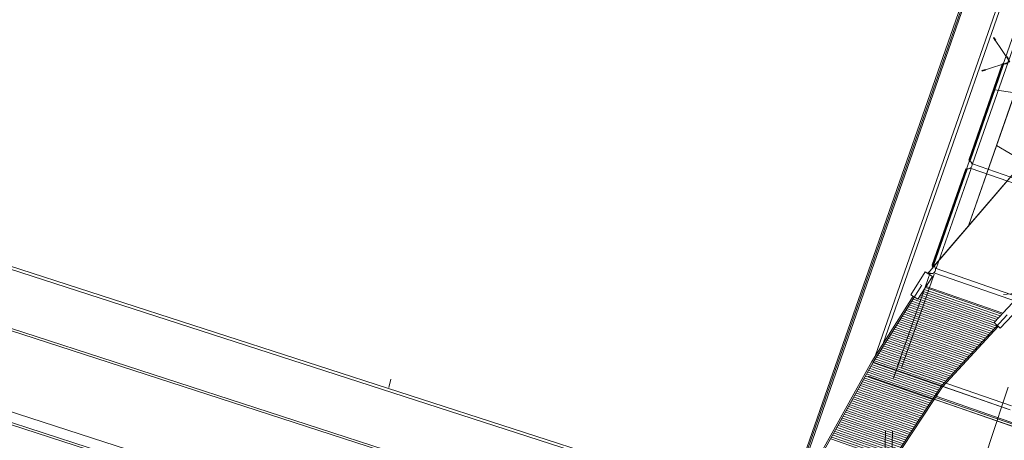
# Model space of a CAD drawing. Extents: x 497244 to 498566, y 2000648 to 2001705.
# Drawn here: x 497844 to 497915, y 2000698 to 2000728 of the extents above; entities that cross this region are included whole.
import ezdxf

# ---------------------------------------------------------------- set-up
doc = ezdxf.new("R2010")
doc.units = 0
doc.header["$MEASUREMENT"] = 0
doc.layers.add('Level 1', color=7, linetype='Continuous')
doc.layers.add('Level 63', color=7, linetype='Continuous')

msp = doc.modelspace()

# ---------------------------------------------------------------- linework, layer by layer
at = {"layer": 'Level 1', "color": 7, "linetype": 'Continuous', "lineweight": 0, "flags": 128}
msp.add_lwpolyline([(497916.16, 2000681.71), (497909.4, 2000684.1), (497909.56, 2000684.76), (497909.56, 2000684.76), (497909.82, 2000685.79), (497910.67, 2000688.44), (497913.51, 2000697.64), (497914.83, 2000701.65)], dxfattribs=at)
at = {"layer": 'Level 63', "color": 252, "linetype": 'Continuous', "lineweight": 0}
for p, q in [((497898.594, 2000692.354), (497927.02, 2000773.966)), ((497898.656, 2000692.229), (497927.085, 2000773.847)), ((497898.718, 2000692.102), (497927.149, 2000773.728)), ((497905.231, 2000703.872), (497929.168, 2000772.595)), ((497905.819, 2000704.799), (497929.285, 2000772.172)), ((497909.346, 2000710.303), (497922.388, 2000747.747)), ((497912.261, 2000717.759), (497920.04, 2000740.093)), ((497921.174, 2000739.709), (497911.972, 2000713.292)), ((497913.754, 2000726.854), (497913.89, 2000726.65)), ((497913.796, 2000726.881), (497913.931, 2000726.677)), ((497913.843, 2000726.765), (497914.941, 2000725.112)), ((497914.394, 2000724.958), (497911.976, 2000718.017)), ((497914.488, 2000724.925), (497912.071, 2000717.984)), ((497912.929, 2000724.485), (497913.162, 2000724.561)), ((497912.944, 2000724.437), (497913.177, 2000724.513)), ((497914.941, 2000725.112), (497913.053, 2000724.499)), ((497914.394, 2000724.958), (497914.488, 2000724.925)), ((497898.594, 2000692.354), (497813.189, 2000719.988)), ((497909.022, 2000709.855), (497917.248, 2000719.438)), ((497913.988, 2000719.079), (497911.972, 2000713.292)), ((497913.988, 2000719.079), (497917.69, 2000716.935)), ((497915.959, 2000717.937), (497913.988, 2000719.079)), ((497898.718, 2000692.104), (497819.439, 2000717.755)), ((497911.762, 2000717.403), (497909.345, 2000710.462)), ((497911.857, 2000717.37), (497909.439, 2000710.429)), ((497909.629, 2000710.205), (497912.146, 2000717.429)), ((497911.762, 2000717.403), (497911.857, 2000717.37)), ((497911.972, 2000713.292), (497915.959, 2000717.937)), ((497911.976, 2000718.017), (497912.071, 2000717.984)), ((497912.146, 2000717.429), (497919.181, 2000714.978)), ((497912.261, 2000717.759), (497916.274, 2000716.362)), ((497818.182, 2000713.907), (497897.166, 2000688.294)), ((497818.182, 2000713.907), (497897.369, 2000688.228)), ((497818.136, 2000713.765), (497897.104, 2000688.157)), ((497909.345, 2000710.462), (497909.439, 2000710.429)), ((497906.855, 2000703.15), (497909.206, 2000709.902)), ((497907.138, 2000703.051), (497909.49, 2000709.803)), ((497907.803, 2000708.313), (497908.849, 2000709.964)), ((497908.32, 2000707.986), (497909.367, 2000709.637)), ((497908.849, 2000709.964), (497909.367, 2000709.637)), ((497909.467, 2000709.891), (497916.55, 2000707.424)), ((497909.629, 2000710.205), (497916.665, 2000707.754)), ((497905.082, 2000703.45), (497908.603, 2000709.006)), ((497908.513, 2000709.048), (497908.514, 2000709.05)), ((497914.369, 2000706.907), (497908.854, 2000708.827)), ((497908.901, 2000708.902), (497914.433, 2000706.976)), ((497904.996, 2000703.501), (497907.976, 2000708.204)), ((497907.803, 2000708.313), (497908.32, 2000707.986)), ((497913.856, 2000706.265), (497908.428, 2000708.155)), ((497913.905, 2000706.412), (497908.513, 2000708.29)), ((497914.021, 2000706.535), (497908.598, 2000708.424)), ((497914.137, 2000706.659), (497908.683, 2000708.559)), ((497914.253, 2000706.783), (497908.769, 2000708.693)), ((497909.522, 2000708.693), (497909.52, 2000708.689)), ((497909.522, 2000708.693), (497909.52, 2000708.689)), ((497917.218, 2000708.586), (497914.481, 2000708.329)), ((497816.146, 2000707.629), (497913.791, 2000675.964)), ((497816.193, 2000707.772), (497913.838, 2000676.107)), ((497913.372, 2000705.448), (497907.661, 2000707.437)), ((497913.487, 2000705.573), (497907.746, 2000707.572)), ((497913.601, 2000705.697), (497907.832, 2000707.706)), ((497913.716, 2000705.821), (497907.88, 2000707.854)), ((497913.83, 2000705.945), (497907.965, 2000707.988)), ((497913.945, 2000706.07), (497908.343, 2000708.021)), ((497913.809, 2000706.309), (497915.145, 2000707.736)), ((497912.8, 2000704.827), (497907.235, 2000706.765)), ((497912.914, 2000704.951), (497907.32, 2000706.9)), ((497913.029, 2000705.076), (497907.406, 2000707.034)), ((497913.143, 2000705.2), (497907.491, 2000707.168)), ((497913.258, 2000705.324), (497907.576, 2000707.303)), ((497910.009, 2000701.734), (497914.741, 2000706.868)), ((497914.256, 2000705.89), (497915.592, 2000707.317)), ((497912.227, 2000704.206), (497906.809, 2000706.093)), ((497912.342, 2000704.33), (497906.894, 2000706.227)), ((497912.456, 2000704.454), (497906.98, 2000706.362)), ((497912.571, 2000704.579), (497907.065, 2000706.496)), ((497912.685, 2000704.703), (497907.15, 2000706.631)), ((497910.088, 2000701.672), (497914.106, 2000706.031)), ((497913.809, 2000706.309), (497914.256, 2000705.89)), ((497911.54, 2000703.46), (497906.298, 2000705.286)), ((497911.655, 2000703.585), (497906.383, 2000705.421)), ((497911.769, 2000703.709), (497906.468, 2000705.555)), ((497911.884, 2000703.833), (497906.554, 2000705.689)), ((497911.998, 2000703.957), (497906.639, 2000705.824)), ((497912.113, 2000704.082), (497906.724, 2000705.958)), ((497910.968, 2000702.839), (497905.872, 2000704.614)), ((497911.082, 2000702.963), (497905.957, 2000704.748)), ((497911.197, 2000703.088), (497906.042, 2000704.883)), ((497911.311, 2000703.212), (497906.128, 2000705.017)), ((497911.426, 2000703.336), (497906.213, 2000705.152)), ((497910.395, 2000702.218), (497905.446, 2000703.941)), ((497910.51, 2000702.342), (497905.531, 2000704.076)), ((497910.624, 2000702.466), (497905.616, 2000704.21)), ((497910.739, 2000702.591), (497905.702, 2000704.345)), ((497910.853, 2000702.715), (497905.787, 2000704.479)), ((497904.996, 2000703.501), (497900.825, 2000696.012)), ((497905.082, 2000703.45), (497900.913, 2000695.966)), ((497909.769, 2000701.451), (497904.953, 2000703.128)), ((497909.823, 2000701.597), (497905.03, 2000703.266)), ((497910.009, 2000701.734), (497905.082, 2000703.45)), ((497909.937, 2000701.721), (497905.107, 2000703.403)), ((497910.052, 2000701.845), (497905.19, 2000703.538)), ((497910.166, 2000701.969), (497905.276, 2000703.673)), ((497910.281, 2000702.094), (497905.361, 2000703.807)), ((497907.077, 2000703.793), (497906.556, 2000702.3)), ((497909.328, 2000700.784), (497904.571, 2000702.441)), ((497909.416, 2000700.917), (497904.647, 2000702.578)), ((497909.505, 2000701.051), (497904.724, 2000702.716)), ((497904.732, 2000702.439), (497927.873, 2000694.378)), ((497909.593, 2000701.184), (497904.8, 2000702.853)), ((497909.681, 2000701.318), (497904.877, 2000702.991)), ((497907.039, 2000702.768), (497914.97, 2000700.005)), ((497907.138, 2000703.051), (497915.069, 2000700.289)), ((497870.177, 2000701.632), (497870.314, 2000702.216)), ((497908.887, 2000700.117), (497904.188, 2000701.754)), ((497908.975, 2000700.25), (497904.264, 2000701.891)), ((497909.064, 2000700.384), (497904.341, 2000702.028)), ((497909.152, 2000700.517), (497904.418, 2000702.166)), ((497909.24, 2000700.651), (497904.494, 2000702.303)), ((497910.009, 2000701.734), (497905.207, 2000694.471)), ((497909.962, 2000701.75), (497914.97, 2000700.005)), ((497908.446, 2000699.45), (497903.805, 2000701.066)), ((497908.534, 2000699.583), (497903.882, 2000701.204)), ((497908.623, 2000699.717), (497903.958, 2000701.341)), ((497908.711, 2000699.85), (497904.035, 2000701.479)), ((497908.799, 2000699.983), (497904.111, 2000701.616)), ((497910.088, 2000701.672), (497905.294, 2000694.42)), ((497908.005, 2000698.783), (497903.422, 2000700.379)), ((497908.093, 2000698.916), (497903.499, 2000700.516)), ((497908.181, 2000699.05), (497903.575, 2000700.654)), ((497908.27, 2000699.183), (497903.652, 2000700.791)), ((497908.358, 2000699.316), (497903.728, 2000700.929)), ((497909.192, 2000700.885), (497916.083, 2000698.485)), ((497909.498, 2000700.778), (497909.583, 2000700.907)), ((497916.083, 2000698.485), (497909.498, 2000700.778)), ((497916.063, 2000698.65), (497909.583, 2000700.907)), ((497909.583, 2000700.907), (497916.063, 2000698.65)), ((497909.64, 2000700.994), (497916.05, 2000698.761)), ((497907.564, 2000698.116), (497903.039, 2000699.692)), ((497907.652, 2000698.249), (497903.116, 2000699.829)), ((497907.74, 2000698.383), (497903.192, 2000699.966)), ((497907.829, 2000698.516), (497903.269, 2000700.104)), ((497907.917, 2000698.649), (497903.346, 2000700.241)), ((497907.123, 2000697.449), (497902.657, 2000699.004)), ((497907.211, 2000697.582), (497902.733, 2000699.142)), ((497907.299, 2000697.715), (497902.81, 2000699.279)), ((497907.388, 2000697.849), (497902.886, 2000699.417)), ((497907.476, 2000697.982), (497902.963, 2000699.554)), ((497906.594, 2000696.648), (497902.197, 2000698.179)), ((497906.682, 2000696.782), (497902.274, 2000698.317)), ((497906.77, 2000696.915), (497902.35, 2000698.454)), ((497906.858, 2000697.048), (497902.427, 2000698.592)), ((497906.947, 2000697.182), (497902.503, 2000698.729)), ((497907.035, 2000697.315), (497902.58, 2000698.867)), ((497905.98, 2000698.509), (497905.906, 2000695.346)), ((497906.479, 2000698.497), (497906.429, 2000696.318)), ((497906.417, 2000696.381), (497902.044, 2000697.904)), ((497906.506, 2000696.515), (497902.121, 2000698.042))]:
    msp.add_line(p, q, dxfattribs=at)
at = {"layer": 'Level 63', "color": 252, "linetype": 'Continuous', "lineweight": 0, "flags": 128}
for points in [[(497914.404, 2000724.985), (497914.394, 2000724.958), (497914.488, 2000724.925), (497913.85, 2000723.091), (497915.311, 2000722.877), (497923.889, 2000747.504), (497922.742, 2000747.903)], [(497913.754, 2000726.854), (497913.89, 2000726.65), (497913.931, 2000726.677), (497913.796, 2000726.881), (497913.754, 2000726.854)], [(497912.929, 2000724.485), (497913.162, 2000724.561), (497913.177, 2000724.513), (497912.944, 2000724.437), (497912.929, 2000724.485)], [(497913.85, 2000723.091), (497915.311, 2000722.877), (497911.972, 2000713.292), (497909.469, 2000710.376), (497909.34, 2000710.433), (497909.345, 2000710.462), (497909.439, 2000710.429), (497911.867, 2000717.397)], [(497912.061, 2000717.956), (497913.85, 2000723.091)], [(497915.311, 2000722.877), (497913.988, 2000719.079), (497915.959, 2000717.937), (497917.465, 2000719.691)], [(497915.959, 2000717.937), (497909.469, 2000710.376)], [(497909.081, 2000709.919), (497909.022, 2000709.855), (497909.367, 2000709.637), (497908.901, 2000708.902), (497914.433, 2000706.976), (497915.145, 2000707.736), (497915.43, 2000707.468), (497922.979, 2000713.142)], [(498000.752, 2000647.684), (497964.348, 2000659.526), (497908.527, 2000678.584), (497901.134, 2000680.984), (497899.205, 2000681.61), (497815.969, 2000708.627)], [(497910.088, 2000701.672), (497909.64, 2000700.994), (497916.05, 2000698.761), (497915.941, 2000699.667), (497915.537, 2000699.808)], [(497914.97, 2000700.005), (497914.828, 2000700.055), (497910.112, 2000701.697), (497910.088, 2000701.672)]]:
    msp.add_lwpolyline(points, dxfattribs=at)
at = {"layer": 'Level 63', "color": 252, "linetype": 'Continuous', "lineweight": 0, "extrusion": (0, 0, -1)}
for centre, start, end in [((-497914.548, 2000725.248), 109.20389, 289.20389), ((-497914.548, 2000725.248), 289.20389, 298.79796), ((-497909.285, 2000710.138), 127.75845, 312.8752)]:
    msp.add_arc(centre, 0.3, start, end, dxfattribs=at)
at = {"layer": 'Level 63', "color": 252, "linetype": 'Continuous', "lineweight": 0}
msp.add_arc((497911.917, 2000717.693), 0.3, 260.23756, 61.35466, dxfattribs=at)

doc.saveas('drawing.dxf')
